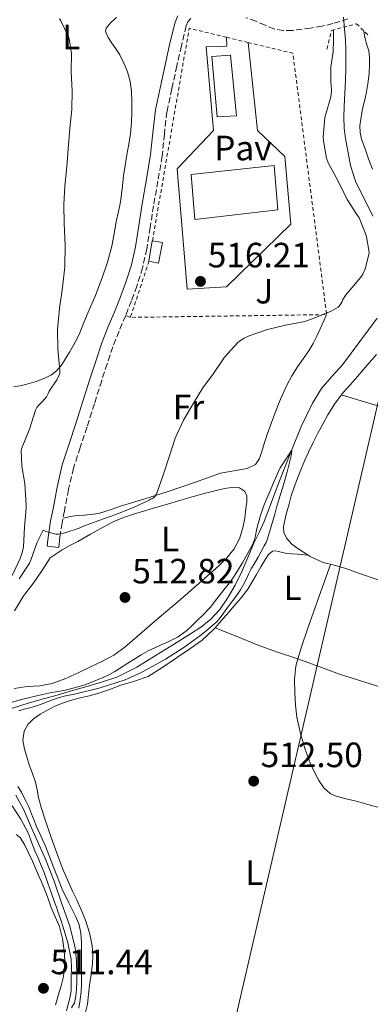
# Model space of a CAD drawing. Units: metres. Extents: x 556395 to 559871, y 4714782 to 4717123.
# Drawn here: x 556773 to 556873, y 4715709 to 4715990 of the extents above; entities that cross this region are included whole.
import ezdxf
from ezdxf.enums import TextEntityAlignment as Align

# ---------------------------------------------------------------- set-up
doc = ezdxf.new("R2010")
doc.units = ezdxf.units.M
doc.header["$MEASUREMENT"] = 0
doc.linetypes.add('DGN Style 2', pattern=[1.7399219301090239, 1.043953158065414, -0.6959687720436097])
doc.linetypes.add('DGN Style 3', pattern=[2.435890702152634, 1.739921930109024, -0.6959687720436097])
for name, color, linetype, lineweight in [('Camino', 7, 'DGN Style 3', 0), ('Cauce lineal', 142, 'Continuous', 13), ('Chamizo-cobertizo', 1, 'Continuous', 0), ('Cota de punto acotado terreno', 7, 'Continuous', 0), ('Curva de nivel intermedia', 30, 'Continuous', 0), ('Edificio', 1, 'Continuous', 13), ('Etiqueta de uso rústico', 92, 'Continuous', 0), ('Línea de cambio de uso (parcela vista)', 92, 'Continuous', 0), ('Línea de pavimento', 1, 'Continuous', 0), ('Línea telefónica', 7, 'Continuous', 0), ('Margen derecho', 7, 'Continuous', 0), ('Pavimento', 7, 'Continuous', 0), ('Piscina', 1, 'Continuous', 0), ('Pontón-alcantarilla (pasos de agua)', 1, 'DGN Style 2', 0), ('Punto acotado terreno (símbolo)', 7, 'Continuous', 0), ('Valla', 7, 'DGN Style 2', 0), ('Zona ajardinada', 92, 'Continuous', 0)]:
    doc.layers.add(name, color=color, linetype=linetype, lineweight=lineweight)
doc.styles.add('Style-Arial', font='arial.ttf')

# ---------------------------------------------------------------- blocks, each defined once
blk = doc.blocks.new('5PATER')
at = {"layer": 'Cauce lineal', "linetype": 'Continuous', "lineweight": 0}
h = blk.add_hatch(color=51, dxfattribs=at)
edge = h.paths.add_edge_path()
edge.add_ellipse((0, 0), major_axis=(-0.1095731443231308, -0.1110710700762829), ratio=0.9994222409660317, start_angle=0, end_angle=360)

msp = doc.modelspace()

# ---------------------------------------------------------------- linework, layer by layer
at = {"layer": 'Camino', "color": 7, "linetype": 'DGN Style 3', "lineweight": 0}
for points in [[(556821.300000001, 4715990.26, 515.6600000000036), (556820.4899999974, 4715989.28, 515.7200000000013), (556820.0000000001, 4715988.150000002, 515.7599999999949), (556818.6299999978, 4715982.460000001, 515.8399999999965), (556817.3599999984, 4715976.760000002, 515.8999999999943), (556815.9099999998, 4715970.220000002, 515.8999999999943), (556814.5300000008, 4715963.67, 515.9299999999931), (556813.7999999998, 4715957.36, 516.1300000000048), (556813.1700000018, 4715951.03, 516.3600000000006), (556811.949999999, 4715943.949999999, 516.5399999999936), (556810.7199999974, 4715936.87, 516.6399999999994), (556809.7699999998, 4715930.730000001, 516.6199999999955), (556808.7999999997, 4715924.580000001, 516.5599999999978), (556807.6000000016, 4715919.240000002, 516.479999999996), (556805.9499999998, 4715914.010000001, 516.3999999999943), (556804.3999999987, 4715909.770000001, 516.3399999999966), (556802.7699999991, 4715905.570000002, 516.3600000000006), (556800.8700000015, 4715901.150000002, 516.4900000000054), (556799.07, 4715896.690000001, 516.6399999999994), (556797.4699999974, 4715891.869999999, 516.7700000000042), (556795.9200000005, 4715887.03, 516.8899999999994), (556793.8299999984, 4715880.440000001, 516.8800000000048), (556791.7399999986, 4715873.850000001, 516.75), (556789.8000000007, 4715868.010000001, 516.6100000000006), (556787.8999999985, 4715862.119999999, 516.4600000000065), (556786.449999998, 4715856.02, 516.4499999999971), (556785.3099999981, 4715849.91, 516.4600000000065), (556784.6399999995, 4715846.52, 516.3200000000071), (556784.11, 4715843.189999999, 515.6399999999995), (556783.9099999988, 4715841.350000001, 515.0200000000042), (556783.7099999997, 4715839.51, 514.3999999999943)], [(556866.1200000008, 4715990.140000002, 516.1699999999983), (556861.8099999992, 4715988.82, 516.0899999999966), (556858.670000001, 4715988.08, 516.029999999999), (556855.4999999993, 4715987.53, 515.9799999999959), (556850.3000000003, 4715986.880000004, 515.9100000000036), (556847.6900000018, 4715986.880000004, 515.8699999999953), (556845.1399999993, 4715987.290000001, 515.8399999999965), (556842.4899999984, 4715988.359999999, 515.8000000000029), (556839.8700000009, 4715989.540000002, 515.7599999999949), (556837.0500000002, 4715990.500000001, 515.6999999999971)]]:
    msp.add_polyline3d(points, dxfattribs=at)
at = {"layer": 'Cauce lineal', "color": 142, "linetype": 'Continuous', "lineweight": 13}
for points in [[(556864.8600000005, 4715990.699999999, 510.429999999993), (556865.0700000003, 4715988.369999999, 510.429999999993), (556865.2599999999, 4715986.210000001, 510.429999999993), (556865.4500000002, 4715984.060000001, 510.429999999993), (556865.5599999996, 4715981.619999999, 510.429999999993), (556865.5599999996, 4715979.180000001, 510.429999999993), (556865.54, 4715975.92, 510.429999999993), (556865.4699999997, 4715972.65, 510.429999999993), (556865.2800000003, 4715968.99, 510.429999999993), (556865.0700000003, 4715965.33, 510.429999999993), (556864.9900000002, 4715962.16, 510.429999999993), (556865.0700000003, 4715958.99, 510.429999999993), (556865.4299999997, 4715956, 510.429999999993), (556866, 4715953.02, 510.429999999993), (556866.8700000001, 4715948.4, 510.4199999999983), (556868.25, 4715943.930000001, 510.4100000000035), (556869.7400000002, 4715940.980000001, 510.4100000000035), (556871.2599999999, 4715938.060000001, 510.4100000000035), (556873.2199999997, 4715933.970000001, 510.4100000000035)], [(556874.4900000002, 4715904.810000001, 510.3999999999942), (556872, 4715901.480000001, 510.3899999999995), (556869.5, 4715898.16, 510.3800000000047), (556867.04, 4715894.850000001, 510.3699999999953), (556864.5899999999, 4715891.550000001, 510.3699999999953), (556861.5499999998, 4715888.230000001, 510.3800000000047), (556858.5999999996, 4715884.810000001, 510.3699999999953), (556856.0499999998, 4715880.59, 510.2899999999936), (556852.7999999998, 4715873.970000001, 510.1399999999995), (556850, 4715867.16, 510), (556848.2100000001, 4715862.57, 509.9100000000035), (556846.4400000004, 4715857.980000001, 509.820000000007), (556844.3499999996, 4715852.430000001, 509.8000000000029), (556842.2300000004, 4715846.880000001, 509.7899999999936), (556840.7999999998, 4715843.76, 509.7100000000065), (556839.29, 4715840.67, 509.6499999999942), (556837.5999999996, 4715836.630000001, 509.6100000000006), (556835.9100000003, 4715832.59, 509.570000000007), (556833.9900000002, 4715828.76, 509.5299999999989), (556831.8200000003, 4715825.039999999, 509.4900000000052), (556829.6299999999, 4715821.789999999, 509.4799999999959), (556826.9500000002, 4715818.939999999, 509.4900000000052), (556824.1900000004, 4715816.789999999, 509.4100000000035), (556821.29, 4715814.850000001, 509.3399999999965), (556816.4000000004, 4715811.779999999, 509.3099999999977), (556811.4699999997, 4715808.77, 509.2899999999936), (556805.9699999997, 4715805.350000001, 509.2899999999936), (556800.2000000002, 4715802.480000001, 509.2899999999936), (556796.1399999997, 4715801.15, 509.2899999999936), (556792.04, 4715799.970000001, 509.2899999999936), (556787.6399999997, 4715798.680000001, 509.2700000000041), (556783.2400000002, 4715797.41, 509.25), (556778.3300000001, 4715796.029999999, 509.2400000000052), (556773.4199999999, 4715794.67, 509.2299999999959), (556769.6299999999, 4715793.430000001, 509.1900000000023)], [(556771.4400000004, 4715768.869999999, 509.0200000000041), (556773.6399999997, 4715764.850000001, 509.0099999999948), (556774.79, 4715762.210000001, 508.9799999999959), (556775.9299999997, 4715759.57, 508.9600000000065), (556777.9199999999, 4715755.109999999, 508.9100000000035), (556779.9000000004, 4715750.640000001, 508.8600000000006), (556782.3600000005, 4715744.32, 508.820000000007), (556784.5999999996, 4715737.9, 508.8099999999977), (556786.7400000002, 4715731.779999999, 508.8099999999977), (556788.3899999997, 4715725.49, 508.8099999999977), (556788.7699999996, 4715721.680000001, 508.8099999999977), (556788.8099999996, 4715717.869999999, 508.8099999999977), (556788.8099999996, 4715715.74, 508.8099999999977), (556788.7599999999, 4715713.609999999, 508.8099999999977), (556788.5899999999, 4715711.630000001, 508.8099999999977), (556788.2000000002, 4715709.66, 508.8099999999977), (556787.3399999999, 4715708.210000001, 508.8099999999977)]]:
    msp.add_polyline3d(points, dxfattribs=at)
at = {"layer": 'Chamizo-cobertizo', "color": 1, "linetype": 'Continuous', "lineweight": 0, "elevation": 518.0800000000019, "flags": 128}
msp.add_lwpolyline([(556813.2300000004, 4715926.390000001), (556812.0800000001, 4715920.550000001), (556809.3899999997, 4715921.09), (556810.3499999996, 4715926.890000001), (556813.2300000004, 4715926.390000001)], close=True, dxfattribs=at)
msp.add_lwpolyline([(556812.0800000001, 4715920.550000001), (556809.3899999997, 4715921.09), (556810.3499999996, 4715926.890000001), (556813.2300000004, 4715926.390000001), (556812.0800000001, 4715920.550000001)], dxfattribs=at)
at = {"layer": 'Curva de nivel intermedia', "color": 30, "linetype": 'Continuous', "lineweight": 0, "flags": 128}
for points, elevation in [([(556777.8400000002, 4715879.899999999), (556779.0700000017, 4715881.109999999), (556780.1400000001, 4715882.470000001), (556780.660000001, 4715883.4), (556780.9800000006, 4715884.039999999), (556783.1200000019, 4715887.260000001), (556784.0000000005, 4715889.109999998), (556784.0000000005, 4715890.140000001), (556783.8700000007, 4715890.869999998), (556783.4400000017, 4715896.149999999), (556783.360000001, 4715901.51), (556783.8900000008, 4715907.660000001), (556784.7500000015, 4715913.609999998), (556785.4100000008, 4715919.51), (556785.4700000011, 4715925.660000001), (556785.2499999999, 4715931.800000001), (556785.1700000016, 4715937.269999998), (556785.4199999997, 4715942.500000001), (556785.9500000017, 4715948.010000001), (556786.3400000005, 4715953.109999998), (556786.800000001, 4715958.939999999), (556787.3799999999, 4715964.369999999), (556787.5499999998, 4715969.699999998), (556787.2600000014, 4715975.109999999), (556787.2800000015, 4715980.230000001), (556786.6900000015, 4715984.459999999), (556786.5000000015, 4715985.060000001), (556784.32, 4715989.619999998), (556783.94, 4715990.180000001)], 520), ([(556775.8399999997, 4715836.140000001), (556777.4900000015, 4715840.970000001), (556779.2500000006, 4715844.390000001), (556779.9800000015, 4715844.07), (556782.8600000005, 4715843.24), (556783.5700000012, 4715843.27), (556785.4100000008, 4715843.619999998), (556789.4699999999, 4715844.970000001), (556790.27, 4715845.349999999), (556795.1000000002, 4715847.140000001), (556799.9999999999, 4715848.890000002), (556804.9599999996, 4715850.9), (556809.5000000015, 4715852.999999999), (556810.0100000012, 4715853.319999999), (556810.57, 4715853.539999999), (556811.0900000008, 4715853.970000001), (556811.4700000007, 4715854.550000001), (556811.7700000004, 4715855.289999999), (556813.4900000013, 4715860.069999999), (556815.2800000017, 4715865.65), (556816.8600000021, 4715870.609999998), (556819.2800000004, 4715875.749999999), (556822.1300000002, 4715880.609999998), (556824.77, 4715884.980000001), (556827.7899999998, 4715889.050000001), (556830.9400000013, 4715893.689999999), (556834.720000001, 4715897.929999999), (556835.2000000017, 4715898.329999999), (556836.5400000005, 4715899.17), (556837.9500000009, 4715899.769999999), (556843.2200000016, 4715901.619999999), (556848.32, 4715902.810000001), (556853.8200000006, 4715903.880000001), (556856.6900000006, 4715904.9), (556861.3300000009, 4715906.81), (556863.3, 4715908.01), (556863.7000000002, 4715908.409999999), (556864.4800000002, 4715909.619999999), (556864.7000000017, 4715910.15), (556865.8100000002, 4715911.859999998), (556866.1900000002, 4715912.25), (556869.8200000001, 4715916.499999999), (556870.3400000009, 4715917.349999998), (556871.0100000014, 4715918.949999998), (556872.1600000004, 4715923.350000001), (556872.1300000013, 4715924.25), (556871.4600000007, 4715927.99), (556871.2000000015, 4715928.679999998), (556869.3600000018, 4715933.460000002), (556868.6199999999, 4715934.389999999), (556865.9199999997, 4715938.679999999), (556863.3, 4715943.909999999), (556860.5000000016, 4715949.09), (556860.03, 4715950.489999999), (556859.1200000005, 4715955.369999998), (556859.1000000002, 4715956.529999998), (556859.5499999995, 4715962.09), (556859.82, 4715963.029999998), (556861.2599999993, 4715967.930000001), (556861.4600000005, 4715969.640000001), (556861.3800000001, 4715971.33), (556861.2599999993, 4715971.96), (556861.2300000003, 4715976.520000001), (556861.3800000001, 4715977.029999999), (556861.9500000001, 4715980.81), (556862.0000000015, 4715984.279999998), (556861.9800000014, 4715987.03)], 515.0000000000001), ([(556870.6800000007, 4715986.739999999), (556870.9000000019, 4715985.449999999), (556871.0700000018, 4715984.490000002), (556871.5500000002, 4715982.759999999), (556872.0500000007, 4715981.029999998), (556872.29, 4715979.210000001), (556872.3200000012, 4715977.4), (556872.1800000004, 4715974.529999998), (556871.8400000007, 4715971.67), (556871.4299999995, 4715969.359999998), (556870.9600000001, 4715967.060000001), (556870.5100000007, 4715965.279999999), (556870.0599999992, 4715963.489999999), (556869.5400000007, 4715959.67), (556869.6200000012, 4715957.749999999), (556870.0300000003, 4715955.890000001), (556871.0200000004, 4715953.08), (556872.0300000008, 4715950.279999999), (556873.1100000005, 4715947.34)], 515.0000000000001), ([(556770.3800000014, 4715831.529999998), (556772.7000000015, 4715836.329999999), (556773.3600000008, 4715838.33), (556773.6000000001, 4715839.699999998), (556773.8900000006, 4715845.259999999), (556774.4299999992, 4715850.680000001), (556774.4000000003, 4715851.509999999), (556774.0100000014, 4715857.699999998), (556773.1500000008, 4715862.699999998), (556772.9699999997, 4715867.180000001), (556773.2800000004, 4715868.060000001), (556775.3099999999, 4715873.21), (556777.0600000002, 4715878.65), (556777.410000001, 4715879.34), (556777.8400000002, 4715879.899999999)], 520), ([(556839.9700000016, 4715843.909999999), (556840.3600000005, 4715845.61), (556840.7800000006, 4715847.3), (556841.1600000006, 4715848.699999999), (556841.63, 4715850.069999999), (556842.2800000005, 4715851.66), (556842.940000002, 4715853.25), (556843.6700000007, 4715855), (556844.4000000017, 4715856.739999999), (556845.0499999998, 4715858.199999998), (556845.7100000015, 4715859.649999999), (556846.2700000004, 4715860.949999998), (556846.8500000014, 4715862.230000001), (556847.7300000021, 4715863.65), (556848.6999999998, 4715865.009999999), (556849.3600000015, 4715866.100000001), (556850.0000000007, 4715867.159999999), (556850.1799999997, 4715867.029999999), (556849.9699999995, 4715865.619999999), (556849.3900000006, 4715863.319999999), (556848.7800000004, 4715861.029999998), (556848.15, 4715858.699999999), (556847.4900000007, 4715856.369999998), (556846.9400000008, 4715854.59), (556846.3799999999, 4715852.81), (556845.8099999998, 4715850.909999999), (556845.2500000009, 4715849.01), (556844.2400000007, 4715845.469999999), (556843.2000000014, 4715841.929999999), (556842.7800000011, 4715840.930000001), (556842.2900000017, 4715839.970000001), (556841.4300000012, 4715838.33), (556840.5400000014, 4715836.689999999), (556839.5400000003, 4715835.06), (556838.5600000012, 4715833.41), (556837.8200000012, 4715831.91), (556837.0999999993, 4715830.390000001), (556836.3500000006, 4715828.899999999), (556835.5200000012, 4715827.449999999), (556834.6300000016, 4715826.140000001), (556833.6900000006, 4715824.87), (556832.6400000001, 4715823.470000001), (556831.5800000007, 4715822.069999999), (556830.6700000009, 4715820.75), (556829.740000001, 4715819.430000001), (556828.7400000021, 4715818.31), (556827.610000001, 4715817.300000002), (556825.72, 4715815.739999999), (556823.770000001, 4715814.25), (556819.0500000002, 4715810.770000001), (556814.1300000006, 4715807.609999999), (556812.2300000007, 4715806.559999999), (556810.3300000008, 4715805.529999998), (556808.7800000019, 4715804.659999999), (556807.2100000004, 4715803.800000001), (556802.6600000019, 4715801.720000001), (556795.4700000013, 4715799.470000002), (556788.1300000009, 4715797.67), (556786.6800000003, 4715797.380000002), (556785.2300000018, 4715797.06), (556783.2800000006, 4715796.499999999), (556781.3600000006, 4715795.88), (556779.2000000014, 4715795.05), (556777.04, 4715794.25), (556775.4500000008, 4715793.789999999), (556773.8500000003, 4715793.350000001), (556772.3400000016, 4715792.9)], 510), ([(556770.1500000012, 4715795.260000001), (556772.6900000003, 4715796.060000001), (556774.6399999994, 4715796.57), (556776.6100000008, 4715797.050000001), (556779.0800000007, 4715797.599999999), (556781.5700000006, 4715798.119999999), (556783.5900000012, 4715798.470000001), (556785.6100000018, 4715798.820000002), (556791.1700000007, 4715800.32), (556796.5399999997, 4715802.470000001), (556798.1400000001, 4715803.269999999), (556799.6800000002, 4715804.149999999), (556803.4199999997, 4715806.55), (556807.1800000013, 4715808.92), (556809.1900000009, 4715809.999999999), (556811.2300000015, 4715811.01), (556813.0599999999, 4715811.800000001), (556814.8900000005, 4715812.580000001), (556817.6900000012, 4715814), (556820.2200000014, 4715815.810000001), (556821.850000001, 4715817.359999999), (556823.4500000012, 4715818.929999999), (556824.4400000015, 4715819.91), (556826.8200000019, 4715822.399999999), (556828.1299999995, 4715823.989999999), (556829.4500000007, 4715825.679999999), (556830.7699999993, 4715827.38), (556831.9900000019, 4715828.970000002), (556833.2000000011, 4715830.569999999), (556836.0599999999, 4715835.08), (556838.6100000005, 4715839.800000001), (556839.1199999999, 4715840.730000001), (556839.52, 4715841.699999998), (556839.7600000014, 4715842.800000001), (556839.9700000016, 4715843.909999999)], 510), ([(556772.3500000006, 4715830.539999999), (556775.3099999999, 4715835), (556775.8399999997, 4715836.140000001)], 515.0000000000001), ([(556772.0600000002, 4715771.34), (556773.0700000003, 4715769.699999998), (556773.9000000019, 4715767.939999999), (556774.4900000019, 4715766.86), (556775.0400000017, 4715765.77), (556775.6500000019, 4715764.300000001), (556776.2199999996, 4715762.81), (556776.7200000003, 4715761.489999999), (556777.2300000022, 4715760.179999999), (556778.5300000008, 4715757.249999999), (556779.8699999999, 4715754.33), (556782.2500000002, 4715748.21), (556784.6100000006, 4715742.09), (556786.5500000007, 4715738.140000001), (556788.5600000002, 4715734.199999999), (556789.4600000009, 4715731.929999999), (556790.0000000017, 4715729.57), (556790.1100000013, 4715728.199999998), (556790.1400000004, 4715726.819999999), (556790.1500000015, 4715724.99)], 510), ([(556785.850000001, 4715707.399999999), (556786.4900000005, 4715709.59), (556786.9100000005, 4715711.4), (556787.180000001, 4715713.220000001), (556787.2500000002, 4715715.189999999), (556787.2600000014, 4715717.160000001), (556787.2900000005, 4715719.66), (556787.2000000011, 4715722.17), (556786.3099999992, 4715726.75), (556784.9300000002, 4715731.24), (556784.2599999997, 4715733.34), (556783.5500000011, 4715735.429999999), (556783.0000000012, 4715736.929999999), (556782.4500000014, 4715738.42), (556781.5199999993, 4715741.12), (556780.5899999995, 4715743.82), (556779.5700000002, 4715746.59), (556778.4900000006, 4715749.350000001), (556777.6900000004, 4715751.199999998), (556776.8600000012, 4715753.050000001), (556775.9500000015, 4715755.499999999), (556775.0199999993, 4715757.96), (556772.8800000004, 4715761.989999999), (556770.3700000002, 4715765.82)], 510), ([(556790.1500000015, 4715724.99), (556790.1600000005, 4715723.16), (556790.1700000018, 4715720.02), (556790.1700000018, 4715716.890000001), (556790.1500000015, 4715714.829999999), (556790.0599999999, 4715712.769999999), (556789.9100000003, 4715711.359999998), (556789.6900000012, 4715709.960000001), (556789.3899999993, 4715708.17)], 510)]:
    msp.add_lwpolyline(points, dxfattribs=dict(at, elevation=elevation))
at = {"layer": 'Edificio', "color": 1, "linetype": 'Continuous', "lineweight": 13}
msp.add_polyline3d([(556834.4000000004, 4715962.57, 520.2400000000052), (556828.8799999999, 4715962.210000001, 521.8699999999953), (556827.2999999998, 4715979.41, 521.8699999999953), (556832.6299999999, 4715979.859999999, 520.1999999999971)], close=True, dxfattribs=at)
at = {"layer": 'Edificio', "color": 51, "linetype": 'Continuous', "lineweight": 13}
msp.add_polyline3d([(556828.8799999999, 4715962.210000001, 521.8699999999953), (556827.2999999998, 4715979.41, 521.8699999999953), (556832.6299999999, 4715979.859999999, 520.1999999999971), (556834.4000000004, 4715962.57, 520.2400000000052), (556828.8799999999, 4715962.210000001, 521.8699999999953)], dxfattribs=at)
at = {"layer": 'Línea de cambio de uso (parcela vista)', "color": 92, "linetype": 'Continuous', "lineweight": 0, "extrusion": (0.1557913766012817, -0.05696848842218774, 0.9861458504215128), "elevation": -181403.7355596452, "flags": 128}
msp.add_lwpolyline([(4620297.952887262, 1081542.624095383), (4620297.952887262, 1081541.177271274)], dxfattribs=at)
at = {"layer": 'Línea de cambio de uso (parcela vista)', "color": 92, "linetype": 'Continuous', "lineweight": 0, "extrusion": (-0.08894389444798906, 0.006271684634878285, 0.9960168922323888), "elevation": -19440.06783979573, "flags": 128}
msp.add_lwpolyline([(-4743325.307998916, 222926.7594346835), (-4743325.307998916, 222926.7437334092)], dxfattribs=at)
at = {"layer": 'Línea de cambio de uso (parcela vista)', "color": 92, "linetype": 'Continuous', "lineweight": 0, "elevation": 513.75, "flags": 128}
msp.add_lwpolyline([(556828.2599999999, 4715816.609999999), (556828.2624000004, 4715816.608999999)], dxfattribs=at)
at = {"layer": 'Línea de cambio de uso (parcela vista)', "color": 92, "linetype": 'Continuous', "lineweight": 0}
for points in [[(556800.0999999996, 4715990.57, 520.5899999999965), (556798.54, 4715989.09, 520.5800000000017), (556797.1799999997, 4715987.529999999, 520.570000000007), (556796.9900000002, 4715986.529999999, 520.5200000000041), (556797.75, 4715984.850000001, 520.3399999999965), (556798.8499999996, 4715983.220000001, 520.1100000000006), (556799.9900000002, 4715981.600000001, 519.7599999999948), (556801.0899999999, 4715979.939999999, 519.4400000000023), (556802.2800000003, 4715977.57, 519.2400000000052), (556803.2599999999, 4715975.08, 519.1600000000036), (556804.0599999996, 4715972.289999999, 519.1699999999983), (556804.4600000001, 4715969.449999999, 519.1600000000036), (556804.5300000003, 4715966.57, 519.1300000000047), (556804.4800000004, 4715963.699999999, 519.1000000000058), (556804.4100000003, 4715960.560000001, 519.1100000000006), (556804.1299999999, 4715957.430000001, 519.1199999999953), (556803.6200000001, 4715954.41, 519.0399999999936), (556803.1200000001, 4715951.380000001, 518.9600000000064), (556802.6200000001, 4715948.41, 518.8999999999943), (556802.1299999999, 4715945.430000001, 518.8399999999965), (556801.7199999997, 4715941.730000001, 518.7599999999948), (556801.3099999996, 4715938.02, 518.679999999993), (556800.7100000001, 4715935.230000001, 518.6699999999983), (556800.0800000001, 4715932.439999999, 518.6999999999971), (556799.5, 4715928.91, 518.8500000000058), (556798.8600000005, 4715925.380000001, 519), (556797.6200000001, 4715920.84, 518.9100000000036), (556796.0800000001, 4715916.390000001, 518.8399999999965), (556795.1299999999, 4715913.84, 518.9600000000064), (556794.1100000005, 4715911.32, 519.0800000000017), (556793.0700000003, 4715908.949999999, 519.1600000000036), (556792.0199999996, 4715906.58, 519.2299999999959), (556790.8600000005, 4715903.609999999, 519.3600000000006), (556789.6600000003, 4715900.66, 519.5500000000029), (556788.79, 4715898.91, 519.7599999999948), (556787.8600000005, 4715897.189999999, 519.9799999999959), (556786.7199999997, 4715895.16, 520.1399999999994)], [(556860.0599999996, 4715905.859999999, 516.1199999999953), (556858.7300000004, 4715902.869999999, 515.9199999999983), (556857.3899999997, 4715899.880000001, 515.7200000000012), (556856.25, 4715897.67, 515.6300000000047), (556854.9600000001, 4715895.539999999, 515.5800000000017), (556853.3399999999, 4715893.26, 515.5099999999948), (556851.7100000001, 4715890.980000001, 515.4499999999971), (556850.1200000001, 4715888.41, 515.4100000000036), (556848.7000000002, 4715885.75, 515.3399999999965), (556846.9100000003, 4715881.75, 515.179999999993), (556845.2999999998, 4715877.689999999, 515.0200000000041), (556844.25, 4715874.82, 514.9100000000036), (556843.2300000004, 4715871.939999999, 514.8000000000029), (556842.3799999999, 4715869.42, 514.8099999999977), (556841.54, 4715866.890000001, 514.8600000000006), (556840.9299999997, 4715864.880000001, 514.7400000000052), (556839.7599999999, 4715863.16, 514.6499999999943), (556837.4100000003, 4715861.960000001, 514.7299999999959), (556833.6100000005, 4715861.33, 514.929999999993), (556829.8399999999, 4715860.65, 515.0800000000017), (556822.3600000005, 4715857.980000001, 515.2599999999948), (556814.8499999996, 4715855.41, 515.3999999999943), (556808.2199999997, 4715853.359999999, 515.5), (556801.5999999996, 4715851.32, 515.5800000000017), (556798.3200000003, 4715850.24, 515.5899999999965), (556795.04, 4715849.17, 515.5800000000017), (556790.9900000002, 4715848.66, 515.4499999999971), (556788.9400000004, 4715848.560000001, 515.4900000000052), (556786.9600000001, 4715848.300000001, 515.820000000007), (556785.9299999997, 4715848.07, 516.1000000000058), (556784.9000000004, 4715847.84, 516.3699999999953)], [(556786.7199999997, 4715895.16, 520.1399999999994), (556785.54, 4715893.140000001, 520.3000000000029), (556784.4299999997, 4715891.480000001, 520.4499999999971), (556783.1399999997, 4715889.939999999, 520.6199999999953), (556781.6399999997, 4715888.699999999, 520.8300000000017), (556779.9400000004, 4715887.800000001, 521.0800000000017), (556777.2699999996, 4715886.82, 521.5200000000041), (556774.5599999996, 4715886.039999999, 522.0099999999948), (556772.6699999999, 4715885.600000001, 522.3999999999943), (556770.7800000003, 4715885.300000001, 522.8000000000029)], [(556874.29, 4715894.49, 514.9700000000012), (556871.5499999998, 4715891.34, 514.9700000000012), (556868.8499999996, 4715888.180000001, 514.9400000000023), (556866.8300000001, 4715885.980000001, 514.8600000000006), (556864.8200000003, 4715883.77, 514.779999999999), (556862.4600000001, 4715880.619999999, 514.6699999999983), (556860.4000000004, 4715877.27, 514.570000000007), (556858.9299999997, 4715874.680000001, 514.5800000000017), (556857.54, 4715872.050000001, 514.6199999999953), (556856.2000000002, 4715869.390000001, 514.6100000000006), (556854.9100000003, 4715866.689999999, 514.6000000000058), (556853.8799999999, 4715864.390000001, 514.5899999999965), (556852.9000000004, 4715862.07, 514.570000000007), (556851.75, 4715859.26, 514.5200000000041), (556850.6900000004, 4715856.42, 514.4600000000064), (556849.9800000004, 4715854.17, 514.3999999999943), (556849.3399999999, 4715851.890000001, 514.3300000000017), (556848.4600000001, 4715848.630000001, 514.279999999999), (556847.7300000004, 4715845.350000001, 514.2700000000041), (556847.8499999996, 4715843.699999999, 514.2899999999936), (556848.6900000004, 4715842.07, 514.3300000000017), (556850.1600000003, 4715840.42, 514.4900000000052), (556851.8700000001, 4715839.17, 514.6199999999953), (556854.7643999998, 4715837.3311, 514.5705000000017)], [(556933.1600000003, 4715864.930000001, 517.3000000000029), (556925.7000000002, 4715866.460000001, 516.6399999999994), (556918.2400000002, 4715867.99, 515.9799999999959), (556906.6500000004, 4715870.539999999, 515.5800000000017), (556895.1799999997, 4715873.619999999, 515.5500000000029), (556879.7100000001, 4715878.300000001, 515.1499999999943), (556864.2300000004, 4715882.980000001, 514.75)], [(556771.0599999996, 4715821.41, 513.8500000000058), (556773.5499999998, 4715825.529999999, 514.0800000000017), (556774.9800000004, 4715827.369999999, 514.1999999999971), (556776.4000000004, 4715829.220000001, 514.2200000000012), (556778.8200000003, 4715832.859999999, 514.0200000000041), (556781.25, 4715836.5, 513.820000000007), (556782.9600000001, 4715837.65, 513.8300000000017), (556784.6699999999, 4715838.789999999, 513.8399999999965), (556786.8700000001, 4715840.050000001, 513.8399999999965), (556789.1200000001, 4715841.220000001, 513.8500000000058), (556792.7100000001, 4715843.25, 513.8600000000006), (556796.2999999998, 4715845.289999999, 513.8699999999953), (556799.1600000003, 4715846.800000001, 513.929999999993), (556802.1299999999, 4715848.07, 514), (556805.29, 4715849.109999999, 514), (556808.4800000004, 4715850.050000001, 514), (556811.5999999996, 4715850.949999999, 513.9900000000052), (556814.7199999997, 4715851.850000001, 513.9799999999959), (556818.0700000003, 4715852.83, 513.8600000000006), (556821.4199999999, 4715853.810000001, 513.7599999999948), (556824.79, 4715854.76, 513.7700000000041), (556828.1699999999, 4715855.67, 513.7899999999936), (556830.9100000003, 4715856.26, 513.8000000000029), (556833.6799999997, 4715856.630000001, 513.820000000007), (556835.25, 4715856.5, 513.820000000007), (556836.6500000004, 4715855.49, 513.820000000007), (556837.29, 4715854.27, 513.8099999999977), (556837.3399999999, 4715852.41, 513.8000000000029), (556837.0499999998, 4715850.57, 513.7899999999936), (556836.7300000004, 4715847.83, 513.779999999999), (556836.1900000004, 4715845.09, 513.7700000000041), (556835.2000000002, 4715841.970000001, 513.7200000000012), (556833.6500000004, 4715839.09, 513.6300000000047), (556831.5700000003, 4715836.560000001, 513.4600000000064), (556829.2800000003, 4715834.289999999, 513.3099999999977), (556826.1100000005, 4715831.430000001, 513.2200000000012), (556822.9100000003, 4715828.600000001, 513.1499999999943), (556819.7100000001, 4715825.83, 513.0899999999965), (556816.4900000002, 4715823.08, 513.0399999999936), (556813.0099999999, 4715820.119999999, 512.9900000000052), (556809.5199999996, 4715817.16, 512.9600000000064), (556806.0300000003, 4715814.100000001, 512.9100000000036), (556802.5300000003, 4715811.050000001, 512.8399999999965), (556799.4000000004, 4715808.83, 512.6999999999971), (556796.0099999999, 4715807, 512.570000000007), (556792.7199999997, 4715805.42, 512.5399999999936), (556789.3899999997, 4715803.890000001, 512.5200000000041), (556785.6900000004, 4715802.17, 512.5099999999948), (556781.8499999996, 4715800.699999999, 512.5099999999948), (556778.2599999999, 4715800.09, 512.5099999999948), (556774.6399999997, 4715799.83, 512.5200000000041), (556771, 4715799.32, 512.5399999999936)], [(556854.7643999998, 4715837.3311, 514.5685999999987), (556851.7199999997, 4715837.550000001, 514.2899999999936), (556848.6699999999, 4715837.779999999, 514.0099999999948), (556847.5, 4715838.02, 513.9400000000023), (556846.3499999996, 4715838.34, 513.9199999999983), (556845.5099999999, 4715838.529999999, 513.9199999999983), (556844.6699999999, 4715838.470000001, 513.9199999999983), (556843.4800000004, 4715837.5, 513.8800000000047), (556842.6200000001, 4715836.180000001, 513.8500000000058), (556841.3200000003, 4715833.99, 513.8399999999965), (556840.0300000003, 4715831.800000001, 513.8399999999965), (556838.8099999996, 4715829.680000001, 513.8399999999965), (556837.5700000003, 4715827.57, 513.8399999999965), (556835.7300000004, 4715825.15, 513.8000000000029), (556833.7100000001, 4715822.850000001, 513.7599999999948), (556832.1799999997, 4715821.060000001, 513.75), (556830.6399999997, 4715819.289999999, 513.7400000000052), (556828.2624000004, 4715816.608999999, 513.7563999999984)], [(556854.7643999998, 4715837.3311, 514.5705000000017), (556855.3799999999, 4715836.939999999, 514.5599999999977), (556859.0999999996, 4715835.210000001, 514.4799999999959), (556862.1600000003, 4715834.42, 514.4700000000012), (556865.2000000002, 4715833.619999999, 514.4900000000052), (556869.6900000004, 4715832.01, 514.570000000007), (556874.1900000004, 4715830.42, 514.6999999999971), (556878.1900000004, 4715829.119999999, 514.8600000000006), (556882.1900000004, 4715827.810000001, 515.0200000000041), (556886.6900000004, 4715826.210000001, 515.1699999999983), (556891.2000000002, 4715824.66, 515.279999999999), (556896.2400000002, 4715823.109999999, 515.320000000007), (556901.2800000003, 4715821.57, 515.3399999999965), (556904.5599999996, 4715820.5, 515.2899999999936), (556907.8700000001, 4715819.57, 515.3600000000006), (556915.4800000004, 4715817.99, 515.9499999999971), (556923.0800000001, 4715816.4, 516.5500000000029)], [(556851.8888999998, 4715807.7404, 514.3638000000064), (556852.8899999997, 4715811.15, 514.3699999999953), (556854.7300000004, 4715816.49, 514.3500000000058), (556857.9600000001, 4715825.58, 514.4100000000036), (556861.1799999997, 4715834.67, 514.4700000000012)], [(556828.2624000004, 4715816.608999999, 513.7563999999984), (556827.7400000002, 4715816.02, 513.7599999999948), (556824.54, 4715813.060000001, 513.7599999999948), (556821.0599999996, 4715810.59, 513.5899999999965), (556817.5199999996, 4715808.230000001, 513.3699999999953), (556813.4000000004, 4715805.380000001, 513.1999999999971), (556809.1299999999, 4715802.730000001, 513.0500000000029), (556805.29, 4715801.33, 512.9499999999971), (556801.3399999999, 4715800.210000001, 512.8899999999994), (556798.4000000004, 4715799.07, 512.8899999999994), (556795.4400000004, 4715798.01, 512.8899999999994), (556792.4400000004, 4715797.230000001, 512.8699999999953), (556789.4199999999, 4715796.5, 512.8399999999965), (556787.0599999996, 4715795.859999999, 512.820000000007), (556784.7199999997, 4715795.140000001, 512.8099999999977), (556782.54, 4715794.230000001, 512.8099999999977), (556780.4299999997, 4715793.140000001, 512.8099999999977), (556778.4100000003, 4715791.99, 512.8099999999977), (556776.4800000004, 4715790.630000001, 512.8099999999977), (556774.8700000001, 4715789.050000001, 512.8099999999977), (556773.8200000003, 4715787.100000001, 512.8099999999977), (556773.4600000001, 4715784.550000001, 512.779999999999), (556773.8700000001, 4715782.02, 512.7299999999959), (556774.5499999998, 4715779.789999999, 512.6999999999971), (556775.2800000003, 4715777.560000001, 512.6699999999983), (556776.1900000004, 4715775.050000001, 512.5899999999965), (556777.0700000003, 4715772.539999999, 512.4900000000052), (556777.5199999996, 4715770.359999999, 512.4400000000023), (556777.9299999997, 4715768.17, 512.4100000000036), (556778.79, 4715765.119999999, 512.3999999999943), (556779.7300000004, 4715762.100000001, 512.3999999999943), (556781.5300000003, 4715756.810000001, 512.3600000000006), (556783.4199999999, 4715751.560000001, 512.320000000007), (556784.8799999999, 4715747.779999999, 512.2700000000041), (556786.4500000002, 4715744.039999999, 512.1999999999971), (556787.6299999999, 4715741.539999999, 512.1199999999953), (556788.8499999996, 4715739.050000001, 512.029999999999), (556790.1100000005, 4715736.17, 512.0200000000041), (556791.2800000003, 4715733.24, 512.0099999999948), (556792.4199999999, 4715729.619999999, 511.8699999999953), (556793.1699999999, 4715725.890000001, 511.7200000000012), (556793.4199999999, 4715723.300000001, 511.6600000000035), (556793.3300000001, 4715720.710000001, 511.6100000000006), (556792.9000000004, 4715717.730000001, 511.5800000000018), (556792.4800000004, 4715714.74, 511.5500000000029), (556792.1900000004, 4715712.029999999, 511.4600000000065), (556791.8700000001, 4715709.32, 511.3600000000006), (556791.1200000001, 4715706.25, 511.2899999999936)], [(556828.2624000004, 4715816.608999999, 513.75), (556834.2400000002, 4715814.16, 513.6999999999971), (556840.2100000001, 4715811.699999999, 513.6399999999994), (556846.0199999996, 4715809.65, 513.929999999993), (556851.8888999998, 4715807.7404, 514.3699999999953)], [(556915.1699999999, 4715759.220000001, 515.679999999993), (556909.0999999996, 4715759.92, 515.25), (556903.0199999996, 4715760.609999999, 514.8099999999977), (556898.4600000001, 4715761.180000001, 514.6399999999994), (556893.9000000004, 4715761.800000001, 514.570000000007), (556885.7400000002, 4715763.029999999, 514.3500000000058), (556877.6500000004, 4715764.680000001, 514.1199999999953), (556873.1100000005, 4715765.880000001, 513.9900000000052), (556868.5899999999, 4715767.130000001, 513.8500000000058), (556865.5300000003, 4715767.880000001, 513.820000000007), (556862.4600000001, 4715768.66, 513.820000000007), (556861.0199999996, 4715769.32, 513.8000000000029), (556859.2300000004, 4715770.970000001, 513.75), (556857.8099999996, 4715773.029999999, 513.7200000000012), (556855.6200000001, 4715777.359999999, 513.820000000007), (556853.9699999997, 4715781.859999999, 513.9499999999971), (556852.5700000003, 4715786.449999999, 513.9799999999959), (556851.5300000003, 4715791.109999999, 514.029999999999), (556851.1500000004, 4715794.560000001, 514.1000000000058), (556850.9900000002, 4715798.01, 514.1699999999983), (556850.8600000005, 4715801.850000001, 514.2700000000041), (556851.2800000003, 4715805.67, 514.3600000000006), (556851.8888999998, 4715807.7404, 514.3638000000064)], [(556851.8888999998, 4715807.7404, 514.3699999999953), (556857.7999999998, 4715805.529999999, 514.6100000000006), (556863.7400000002, 4715803.380000001, 514.7599999999948), (556872.4400000004, 4715800.59, 514.8500000000058), (556881.1500000004, 4715797.850000001, 514.9199999999983), (556889.4900000002, 4715794.91, 514.9600000000064), (556897.9199999999, 4715792.33, 515.1600000000036), (556908.1600000003, 4715789.92, 515.6600000000036), (556918.4000000004, 4715787.51, 516.1600000000036)], [(556771.5099999999, 4715757.65, 511.9400000000023), (556772.6900000004, 4715756.82, 511.9499999999971), (556773.9800000004, 4715754.65, 511.9600000000065), (556775.0999999996, 4715752.41, 511.9600000000065), (556776.1699999999, 4715750.029999999, 511.9700000000012), (556777.2300000004, 4715747.640000001, 511.9600000000065), (556778.2800000003, 4715745.24, 511.9600000000065), (556779.3099999996, 4715742.84, 511.9499999999971), (556780.4500000002, 4715739.859999999, 511.9400000000023), (556781.5499999998, 4715736.869999999, 511.929999999993), (556782.7000000002, 4715734.16, 511.929999999993), (556783.8499999996, 4715731.430000001, 511.929999999993), (556784.7599999999, 4715727.99, 511.929999999993), (556785.2300000004, 4715724.470000001, 511.9199999999983), (556785.4500000002, 4715721.77, 511.8800000000047), (556785.3300000001, 4715719.08, 511.8399999999965), (556784.9000000004, 4715716.810000001, 511.820000000007), (556784.3499999996, 4715714.57, 511.820000000007), (556783.5300000003, 4715711.800000001, 511.820000000007), (556782.75, 4715709.029999999, 511.8399999999965)]]:
    msp.add_polyline3d(points, dxfattribs=at)
at = {"layer": 'Línea de pavimento', "color": 1, "linetype": 'Continuous', "lineweight": 0, "elevation": 516.2700000000042, "flags": 128}
msp.add_lwpolyline([(556831.54, 4715984.92), (556831.6200000001, 4715982.369999999), (556825.7100000001, 4715982.230000001), (556827.7599999999, 4715958.310000001), (556817.4600000001, 4715947.449999999), (556820.29, 4715913.140000001), (556831.4600000001, 4715913.77), (556849.8099999996, 4715931.65), (556848.1799999997, 4715950.970000001), (556840.3499999996, 4715958.310000001), (556837.6500000004, 4715983.439999999)], dxfattribs=at)
at = {"layer": 'Línea telefónica', "color": 7, "linetype": 'Continuous', "lineweight": 0}
msp.add_polyline3d([(556396.8999999987, 4716795.930000001, 530.9600000000064), (556452.0100000016, 4716752.960000001, 528.320000000007), (556749.4099999992, 4716547.230000001, 532.5399999999936), (556807.9499999986, 4716481.939999999, 531.9199999999983), (556821.2199999989, 4716429.970000001, 528.5899999999965), (556824.3789499591, 4716418.241558131, 527.8879000000015), (556856.0000000005, 4716300.84, 520.8600000000006), (556842.3999999994, 4716230.640000002, 518.1300000000047), (556908.9464562595, 4716072.097490405, 517.3822999999975), (556915.379999998, 4716056.77, 517.3099999999977), (556775.760000002, 4715453.140000001, 517.3300000000017), (556798.4400000023, 4715311.990000002, 515.2400000000052), (556898.1700000016, 4715077.680000001, 506.1100000000006), (557037.4899999984, 4714912.119999999, 514.8699999999953), (557071.0200000004, 4714787.170000001, 498.6699999999983)], dxfattribs=at)
at = {"layer": 'Margen derecho', "color": 7, "linetype": 'Continuous', "lineweight": 0}
msp.add_polyline3d([(556783.7099999997, 4715839.51, 514.3999999999943), (556780.4100000006, 4715839.87, 514.3999999999943), (556780.6099999995, 4715841.710000002, 515.0200000000042), (556780.8199999997, 4715843.630000002, 515.6399999999995), (556781.3699999995, 4715847.100000001, 516.3200000000071), (556782.0500000012, 4715850.540000001, 516.4600000000065), (556783.199999998, 4715856.710000002, 516.4499999999971), (556784.6999999977, 4715863.010000001, 516.4600000000065), (556786.649999999, 4715869.050000001, 516.6100000000006), (556788.5899999992, 4715874.870000001, 516.75), (556790.6700000024, 4715881.439999999, 516.8800000000048), (556792.7600000022, 4715888.040000003, 516.8899999999994), (556794.3099999991, 4715892.900000002, 516.7700000000042), (556795.9499999996, 4715897.84, 516.6399999999994), (556797.8000000003, 4715902.430000001, 516.4900000000054), (556799.6900000013, 4715906.830000003, 516.3600000000006), (556801.3000000007, 4715910.939999999, 516.3399999999966), (556802.8099999971, 4715915.080000003, 516.3999999999943), (556804.3899999997, 4715920.100000001, 516.479999999996), (556805.5399999986, 4715925.210000002, 516.5599999999978), (556806.4899999985, 4715931.240000002, 516.6199999999955), (556807.4400000006, 4715937.410000001, 516.6399999999994), (556808.6799999991, 4715944.520000001, 516.5399999999936), (556809.8799999993, 4715951.480000001, 516.3600000000006), (556810.5000000006, 4715957.710000001, 516.1300000000048), (556811.2499999994, 4715964.2, 515.9299999999931), (556812.6599999998, 4715970.920000001, 515.8999999999943), (556814.1200000016, 4715977.480000001, 515.8999999999943), (556815.3900000012, 4715983.210000002, 515.8399999999965), (556816.8399999996, 4715989.210000002, 515.7599999999949), (556817.6399999998, 4715991.040000002, 515.7200000000013)], dxfattribs=at)
at = {"layer": 'Piscina', "color": 1, "linetype": 'Continuous', "lineweight": 0, "elevation": 516.0800000000019, "flags": 128}
msp.add_lwpolyline([(556846.1600000003, 4715935.689999999), (556822.4600000001, 4715932.949999999), (556821.4699999997, 4715945.810000001), (556845.0599999996, 4715948.41), (556846.1600000003, 4715935.689999999)], close=True, dxfattribs=at)
at = {"layer": 'Piscina', "color": 4, "linetype": 'Continuous', "lineweight": 0, "elevation": 516.0800000000019, "flags": 128}
msp.add_lwpolyline([(556822.4600000001, 4715932.949999999), (556821.4699999997, 4715945.810000001), (556845.0599999996, 4715948.41), (556846.1600000003, 4715935.689999999), (556822.4600000001, 4715932.949999999)], dxfattribs=at)
at = {"layer": 'Pontón-alcantarilla (pasos de agua)', "color": 1, "linetype": 'DGN Style 2', "lineweight": 0}
msp.add_polyline3d([(556860.1600000003, 4715981.57, 514.8099999999977), (556861.4400000004, 4715986.890000001, 515.7200000000012), (556868.54, 4715988.76, 515.7200000000012), (556872.0199999996, 4715985.480000001, 514.2200000000012)], dxfattribs=at)
at = {"layer": 'Valla', "color": 7, "linetype": 'DGN Style 2', "lineweight": 0, "extrusion": (-0.0002130808282526542, 0.003007203477290015, 0.999995455651578), "elevation": 14579.40377905632, "flags": 128}
msp.add_lwpolyline([(556810.4773734616, 4715904.370419222), (556820.9773348684, 4715964.970693233), (556831.6373367574, 4715962.400681613)], dxfattribs=at)
at = {"layer": 'Valla', "color": 7, "linetype": 'DGN Style 2', "lineweight": 0, "extrusion": (1.789778641892158e-06, -0.0001283821988595492, 0.999999991757404), "elevation": -88.32003669510588, "flags": 128}
msp.add_lwpolyline([(556837.6490753503, 4715983.467525459), (556850.4290753318, 4715980.387526772), (556860.0590753674, 4715905.88752482), (556804.1090753681, 4715905.107524814), (556809.3890753675, 4715921.087524684)], dxfattribs=at)
at = {"layer": 'Valla', "color": 7, "linetype": 'DGN Style 2', "lineweight": 0, "elevation": 516.1300000000047, "flags": 128}
msp.add_lwpolyline([(556831.54, 4715984.92), (556837.6500000004, 4715983.439999999)], dxfattribs=at)

# ---------------------------------------------------------------- block references
at = {"layer": 'Punto acotado terreno (símbolo)', "color": 7, "linetype": 'Continuous', "lineweight": 0, "xscale": 10, "yscale": 10, "zscale": 10}
for p in [(556824.0799999972, 4715915.33, 516.210000000007), (556802.5700000002, 4715825.240000002, 512.820000000007), (556839.2499999995, 4715772.87, 512.5000000000005), (556779.3199999998, 4715713.83, 511.4400000000028)]:
    msp.add_blockref('5PATER', p, dxfattribs=at)

# ---------------------------------------------------------------- texts
at = {"layer": 'Cota de punto acotado terreno', "color": 7, "linetype": 'Continuous', "lineweight": 0, "style": 'Style-Arial'}
for s, p in [('516.21', (556826.1600000008, 4715919.33, 516.2100000000064)), ('512.82', (556804.6299999993, 4715829.240000002, 512.820000000007)), ('512.50', (556841.2300000004, 4715776.869999998, 512.5)), ('511.44', (556781.3099999997, 4715717.830000001, 511.4400000000023))]:
    msp.add_text(s, height=7.000000000000002, dxfattribs=at).set_placement(p)
at = {"layer": 'Etiqueta de uso rústico', "color": 92, "linetype": 'Continuous', "lineweight": 0, "style": 'Style-Arial'}
for s, p in [('L', (556787.2514203796, 4715984.980010001, 520.070000000007)), ('Fr', (556820.6736852676, 4715879.500010001, 515.2599999999948)), ('L', (556815.4214203794, 4715841.92001, 513.6699999999983)), ('L', (556850.3514203809, 4715827.990010001, 514.1399999999994)), ('L', (556839.441420381, 4715746.810010002, 512.4400000000023))]:
    msp.add_text(s, height=7.000000000000002, dxfattribs=at).set_placement(p, align=Align.MIDDLE_CENTER)
at = {"layer": 'Pavimento', "color": 7, "linetype": 'Continuous', "lineweight": 0, "style": 'Style-Arial'}
msp.add_text('Pav', height=7.000000000000002, dxfattribs=at).set_placement((556836.1957062559, 4715953.350010002, 516.2700000000041), align=Align.MIDDLE_CENTER)
at = {"layer": 'Zona ajardinada', "color": 92, "linetype": 'Continuous', "lineweight": 0, "style": 'Style-Arial'}
msp.add_text('J', height=7.000000000000002, dxfattribs=at).set_placement((556842.2769051347, 4715912.540010001, 515.7700000000041), align=Align.MIDDLE_CENTER)

doc.saveas('drawing.dxf')
